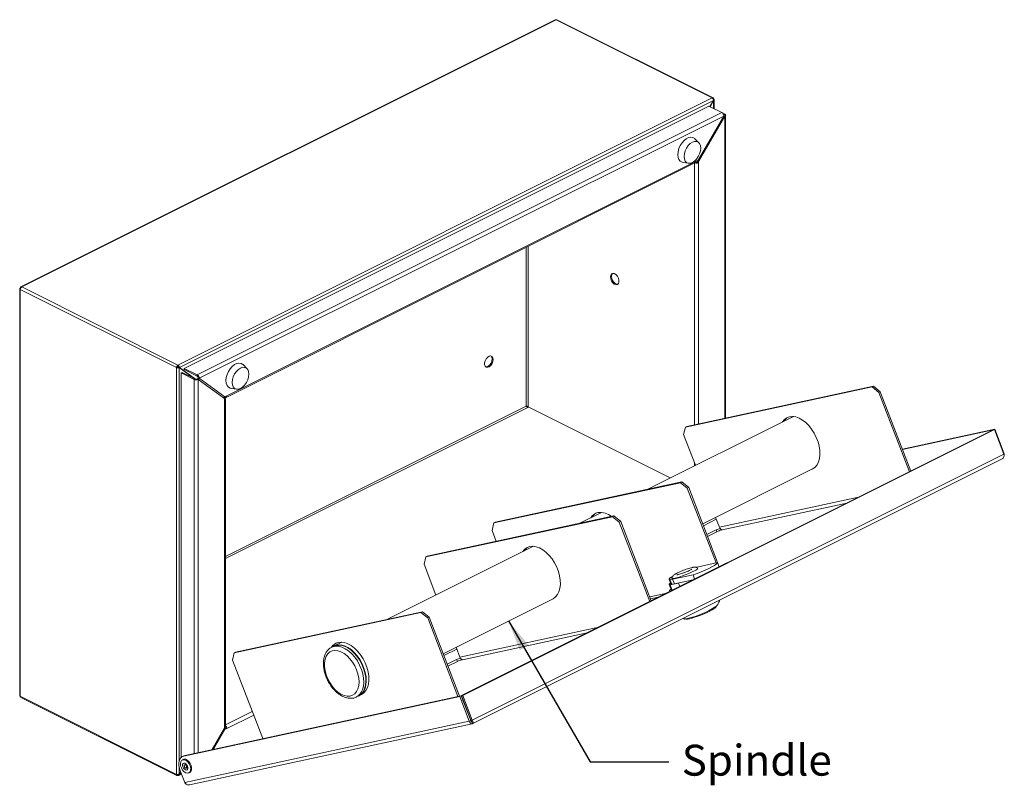
# Model space of a CAD drawing. Units: millimetres. Extents: x 388 to 1167, y 879 to 1536.
# Drawn here: x 438 to 837, y 1227 to 1536 of the extents above; entities that cross this region are included whole.
import ezdxf

# ---------------------------------------------------------------- set-up
doc = ezdxf.new("R2010")
doc.units = ezdxf.units.MM
doc.header["$LTSCALE"] = 10
doc.layers.add('Part', color=7, linetype='Continuous', lineweight=25)
doc.layers.add('Text', color=7, linetype='Continuous', lineweight=25)
doc.styles.add('Products', font='calibri.ttf')
doc.styles.get("Standard").update_dxf_attribs({"font": 'arial.ttf'})
doc.dimstyles.new('rba-product-dims', dxfattribs={"dimtxt": 20, "dimasz": 20, "dimexe": 20, "dimexo": 10, "dimgap": 10, "dimtad": 1, "dimdec": 0, "dimzin": 0, "dimdsep": 46, "dimtxsty": 'Products', "dimcen": 10, "dimadec": 0, "dimazin": 0, "dimtfac": 1, "dimtdec": 0, "dimtofl": 0, "dimtmove": 0, "dimatfit": 3, "dimfxl": 1, "dimtolj": 1, "dimtzin": 0, "dimarcsym": 0})

msp = doc.modelspace()

# ---------------------------------------------------------------- linework, layer by layer
at = {"layer": 'Part', "linetype": 'Continuous', "lineweight": 15}
for p, q in [((654.81, 1536.27), (438.69, 1428.21)), ((439.02, 1428.17), (655.19, 1536.26)), ((718.35, 1504.67), (655.19, 1536.26)), ((718.72, 1504.7), (655.55, 1536.28)), ((502.19, 1396.59), (718.35, 1504.67)), ((718.87, 1503.66), (502.82, 1395.63)), ((718.87, 1503.66), (717.41, 1501.14)), ((717.47, 1501.11), (718.93, 1503.62)), ((718.93, 1504.26), (718.76, 1504.18)), ((718.93, 1503.62), (718.87, 1503.65)), ((718.93, 1500.38), (718.93, 1503.62)), ((719.16, 1500.26), (719.16, 1503.94)), ((504.72, 1395.24), (716.96, 1501.36)), ((722.28, 1498.7), (510.04, 1392.58)), ((716.96, 1501.36), (722.28, 1498.7)), ((723.47, 1498.05), (722.54, 1498.52)), ((723.07, 1497.85), (722.95, 1497.91)), ((723.07, 1497.85), (723.47, 1498.05)), ((723.07, 1497.85), (723.07, 1497.45)), ((723.8, 1375.12), (723.8, 1497.65)), ((723.07, 1497.33), (510.83, 1391.21)), ((712.73, 1479.49), (723.07, 1497.33)), ((723.47, 1497.26), (712.81, 1478.87)), ((712.92, 1479.58), (723.06, 1497.07)), ((723.07, 1497.45), (723.07, 1497.45)), ((723.07, 1497.45), (723.47, 1497.26)), ((723.47, 1375.05), (723.47, 1497.26)), ((712.97, 1486.54), (711.39, 1488.15)), ((521.71, 1383.52), (711.61, 1478.47)), ((711.9, 1479.08), (522, 1384.13)), ((706.57, 1478.5), (708.8, 1478.21)), ((711.22, 1372.4), (711.22, 1478.28)), ((711.9, 1479.08), (712.73, 1479.49)), ((712.63, 1479.44), (712.41, 1479.07)), ((712.41, 1479.07), (712.81, 1478.87)), ((712.41, 1479.07), (712.41, 1478.62)), ((712.41, 1478.62), (712.81, 1478.42)), ((712.81, 1478.87), (712.81, 1478.42)), ((712.81, 1372.74), (712.81, 1478.42)), ((643.12, 1444.23), (643.12, 1380)), ((643.92, 1379.65), (643.92, 1444.63)), ((438.21, 1427.44), (438.21, 1262.89)), ((438.45, 1427.69), (438.55, 1427.64)), ((501.61, 1395.6), (438.45, 1427.18)), ((438.45, 1262.57), (438.45, 1427.18)), ((438.51, 1427.78), (438.6, 1427.74)), ((438.51, 1427.78), (438.6, 1427.72)), ((502.19, 1396.59), (439.02, 1428.17)), ((501.9, 1395.75), (501.61, 1395.6)), ((501.61, 1230.99), (501.61, 1395.6)), ((502.19, 1396.59), (502.19, 1396.24)), ((502.76, 1395.53), (502.47, 1395.68)), ((502.82, 1395.63), (502.53, 1395.77)), ((502.53, 1395.77), (509.11, 1391)), ((502.76, 1395.53), (508.79, 1391.17)), ((502.76, 1395.53), (502.76, 1236.4)), ((509.35, 1390.9), (502.82, 1395.63)), ((510.04, 1392.58), (504.72, 1395.24)), ((504.72, 1395.24), (504.72, 1394.75)), ((510.04, 1392.1), (504.72, 1394.75)), ((530.16, 1395.14), (528.59, 1396.75)), ((503.53, 1393.4), (503.93, 1393.59)), ((503.53, 1237.82), (503.53, 1393.4)), ((503.53, 1393.4), (508.84, 1390.74)), ((503.93, 1393.59), (509.24, 1390.94)), ((509.24, 1390.94), (508.84, 1390.74)), ((508.84, 1239.46), (508.84, 1390.74)), ((510.04, 1392.1), (510.04, 1392.58)), ((510.04, 1390.94), (510.44, 1390.74)), ((510.36, 1390.74), (510.47, 1390.93)), ((510.37, 1390.74), (510.54, 1391.04)), ((510.44, 1391.41), (510.83, 1391.21)), ((521.1, 1383.01), (510.44, 1390.74)), ((510.44, 1390.74), (510.44, 1239.81)), ((510.83, 1391.21), (521.17, 1383.72)), ((523.77, 1387.1), (526, 1386.81)), ((707.51, 1371.44), (783.06, 1387.75)), ((708.09, 1371.72), (783.63, 1388.03)), ((783.06, 1387.75), (783.63, 1388.03)), ((785.78, 1385.51), (783.06, 1387.75)), ((783.63, 1388.03), (786.35, 1385.8)), ((520.77, 1383.52), (521.1, 1383.36)), ((521.1, 1383.36), (520.81, 1383.22)), ((521.1, 1382.56), (521.1, 1383.01)), ((521.1, 1382.56), (521.1, 1250.14)), ((521.17, 1383.72), (522, 1384.13)), ((521.21, 1383.55), (521.21, 1383.73)), ((521.42, 1250.54), (521.42, 1382.96)), ((786.35, 1385.8), (785.78, 1385.51)), ((798.15, 1353.42), (785.78, 1385.51)), ((798.72, 1353.7), (786.35, 1385.8)), ((643.12, 1380), (521.42, 1319.15)), ((521.42, 1318.26), (643.81, 1379.46)), ((644.06, 1379.58), (643.81, 1379.46)), ((643.91, 1379.66), (643.91, 1379.51)), ((643.92, 1379.65), (701.4, 1350.91)), ((750.39, 1375.41), (692.06, 1346.24)), ((751.06, 1375.75), (750.55, 1375.49)), ((616.94, 1262.82), (832.06, 1370.37)), ((617.44, 1262.92), (832.55, 1370.48)), ((707.51, 1371.44), (706.8, 1368.46)), ((708.09, 1371.72), (707.51, 1371.44)), ((832.64, 1370.68), (795.29, 1362.61)), ((832.07, 1370.39), (795.34, 1362.46)), ((832.06, 1370.37), (832.55, 1370.48)), ((832.07, 1370.39), (832.64, 1370.68)), ((832.07, 1370.38), (832.07, 1370.39)), ((832.55, 1370.48), (836.39, 1360.52)), ((836.48, 1360.72), (832.64, 1370.68)), ((706.8, 1368.46), (711.6, 1356.01)), ((621.27, 1252.96), (836.39, 1360.52)), ((621.47, 1251.53), (835.66, 1358.63)), ((836.48, 1360.72), (836.34, 1360.65)), ((711.22, 1355.82), (711.22, 1356.99)), ((714.51, 1332.31), (758.98, 1354.55)), ((705.55, 1348.99), (630, 1332.68)), ((706.12, 1349.28), (630.57, 1332.97)), ((705.55, 1348.99), (706.12, 1349.28)), ((708.27, 1346.76), (705.55, 1348.99)), ((706.12, 1349.28), (708.84, 1347.04)), ((708.84, 1347.04), (708.27, 1346.76)), ((708.27, 1346.76), (719.92, 1316.51)), ((708.84, 1347.04), (721.21, 1314.95)), ((777.5, 1343.1), (721.25, 1330.95)), ((722.37, 1329.86), (772.81, 1340.75)), ((602.51, 1318.94), (678.05, 1335.24)), ((603.08, 1319.22), (678.63, 1335.53)), ((673.55, 1336.99), (664.56, 1332.49)), ((678.05, 1335.24), (678.63, 1335.53)), ((680.77, 1333.01), (678.05, 1335.24)), ((678.63, 1335.53), (681.35, 1333.3)), ((719.72, 1334.92), (721.25, 1330.95)), ((630, 1332.68), (629.29, 1329.71)), ((630.57, 1332.97), (630, 1332.68)), ((681.35, 1333.3), (680.77, 1333.01)), ((693.14, 1300.92), (680.77, 1333.01)), ((693.71, 1301.2), (681.35, 1333.3)), ((714.8, 1331.57), (720.01, 1334.17)), ((631, 1325.25), (629.29, 1329.71)), ((719.98, 1329.91), (716.17, 1328.01)), ((720.26, 1329.16), (716.46, 1327.26)), ((720.26, 1329.16), (719.98, 1329.91)), ((646.06, 1323.24), (587.05, 1293.74)), ((602.51, 1318.94), (601.79, 1315.96)), ((603.08, 1319.22), (602.51, 1318.94)), ((601.79, 1315.96), (606.59, 1303.51)), ((712.29, 1314.86), (711.82, 1314.73)), ((720.53, 1316.64), (712.29, 1314.86)), ((720.53, 1316.64), (721.19, 1314.94)), ((702.35, 1309.89), (710.59, 1311.67)), ((710.59, 1311.67), (711.25, 1309.97)), ((700.89, 1309.9), (701.62, 1308.03)), ((700.99, 1307.78), (701.87, 1305.49)), ((701.24, 1309.78), (702.35, 1309.89)), ((701.24, 1309.78), (701.96, 1307.91)), ((704.77, 1308.38), (701.37, 1307.65)), ((702.22, 1305.46), (701.37, 1307.65)), ((701.96, 1307.91), (703.07, 1308.02)), ((702.35, 1309.89), (703.07, 1308.02)), ((703.07, 1308.02), (710.59, 1309.64)), ((705.3, 1307), (704.77, 1308.38)), ((699.99, 1304.34), (693.08, 1302.85)), ((696.56, 1302.62), (693.43, 1301.95)), ((701.1, 1305.2), (701.2, 1304.95)), ((701.17, 1305.12), (701.85, 1305.27)), ((701.17, 1305.12), (701.23, 1304.96)), ((609.51, 1279.81), (653.97, 1302.04)), ((600.54, 1296.49), (524.99, 1280.18)), ((601.11, 1296.77), (525.57, 1280.47)), ((600.54, 1296.49), (601.11, 1296.77)), ((603.26, 1294.25), (600.54, 1296.49)), ((601.11, 1296.77), (603.83, 1294.54)), ((603.83, 1294.54), (603.26, 1294.25)), ((603.83, 1294.54), (616.13, 1262.62)), ((603.26, 1294.25), (615.5, 1262.49)), ((672.5, 1290.59), (616.25, 1278.45)), ((617.37, 1277.36), (667.81, 1288.25)), ((565.28, 1282.85), (564.41, 1282.42)), ((568.55, 1284.49), (565.44, 1282.93)), ((524.99, 1280.18), (524.28, 1277.2)), ((525.57, 1280.47), (524.99, 1280.18)), ((609.8, 1279.06), (615.01, 1281.67)), ((614.72, 1282.42), (616.25, 1278.45)), ((536.52, 1245.44), (524.28, 1277.2)), ((614.97, 1277.4), (611.17, 1275.5)), ((615.26, 1276.65), (611.46, 1274.75)), ((615.26, 1276.65), (614.97, 1277.4)), ((505.15, 1238.67), (616.84, 1262.78)), ((574.47, 1262.29), (575.35, 1262.73)), ((575.5, 1262.81), (576.46, 1263.29)), ((616.84, 1262.78), (616.26, 1262.49)), ((620.67, 1252.82), (616.84, 1262.78)), ((616.94, 1262.82), (617.44, 1262.92)), ((620.78, 1252.86), (616.94, 1262.82)), ((617.44, 1262.92), (621.27, 1252.96)), ((501.61, 1230.99), (438.45, 1262.57)), ((438.66, 1262.13), (501.82, 1230.55)), ((504.58, 1238.38), (616.26, 1262.49)), ((620.1, 1252.53), (616.26, 1262.49)), ((521.42, 1250.97), (532.3, 1256.4)), ((522, 1249.49), (532.87, 1254.92)), ((620.1, 1252.53), (504.99, 1227.68)), ((506.86, 1226.75), (621.2, 1251.44)), ((620.1, 1252.53), (620.67, 1252.82)), ((621.27, 1252.96), (620.78, 1252.86)), ((621.09, 1252.26), (620.99, 1252.24)), ((621.13, 1252.28), (621.09, 1252.26)), ((621.09, 1252.26), (621.38, 1251.51)), ((516.07, 1241.02), (521.1, 1249.7)), ((521.17, 1249.07), (516.57, 1241.13)), ((521.17, 1249.07), (520.78, 1249.27)), ((521.61, 1249.68), (520.88, 1249.32)), ((521.1, 1249.7), (521.1, 1250.14)), ((522, 1249.49), (521.17, 1249.07)), ((521.61, 1249.68), (522, 1249.49)), ((504.36, 1237.01), (504, 1236.83)), ((504.65, 1238.49), (504.07, 1238.2)), ((505.15, 1238.67), (504.58, 1238.38)), ((504.65, 1238.49), (505.15, 1238.67)), ((505.26, 1234.94), (504.94, 1234.78)), ((505.22, 1234.95), (505.17, 1234.89)), ((505.26, 1234.98), (505.22, 1234.95)), ((502.19, 1230.92), (502.19, 1230.57)), ((502.57, 1230.56), (503.66, 1231.11)), ((502.82, 1231.02), (502.75, 1231.05)), ((502.76, 1233.77), (502.76, 1231.06)), ((503.31, 1232.02), (502.76, 1231.06)), ((502.82, 1231.02), (503.35, 1231.93)), ((503.56, 1231.39), (502.82, 1231.02)), ((504.99, 1227.68), (503.15, 1232.43)), ((505.56, 1233.54), (505.88, 1233.7)), ((506.64, 1231.56), (507, 1231.74))]:
    msp.add_line(p, q, dxfattribs=at)
at = {"layer": 'Part', "linetype": 'Continuous', "lineweight": 15, "flags": 128}
for points in [[(718.35, 1504.67), (718.47, 1504.72), (718.57, 1504.73), (718.67, 1504.72), (718.76, 1504.67), (718.83, 1504.6), (718.88, 1504.51), (718.92, 1504.39), (718.93, 1504.26)], [(723.07, 1497.45), (723.14, 1497.5), (723.19, 1497.55), (723.23, 1497.6), (723.24, 1497.65), (723.23, 1497.71), (723.19, 1497.76), (723.14, 1497.81), (723.07, 1497.85)], [(723.47, 1497.26), (723.61, 1497.34), (723.71, 1497.44), (723.78, 1497.54), (723.8, 1497.65), (723.78, 1497.76), (723.71, 1497.87), (723.61, 1497.97), (723.47, 1498.05)], [(711.39, 1488.15), (711.27, 1488.26), (710.57, 1488.68), (709.74, 1488.79), (708.82, 1488.61), (707.89, 1488.14), (706.97, 1487.41), (706.14, 1486.46), (705.44, 1485.35), (704.9, 1484.13), (704.57, 1482.89), (704.46, 1481.69), (704.57, 1480.6), (704.9, 1479.7), (705.44, 1479.01), (706.14, 1478.6), (706.57, 1478.5)], [(713.71, 1484.33), (713.59, 1485.34), (713.26, 1486.16), (712.72, 1486.75), (712.03, 1487.06), (711.21, 1487.06), (710.34, 1486.77), (709.47, 1486.19), (708.66, 1485.37), (707.96, 1484.37), (707.43, 1483.25), (707.09, 1482.09), (706.98, 1480.96), (707.09, 1479.95), (707.43, 1479.13), (707.96, 1478.54), (708.66, 1478.23), (709.47, 1478.23), (710.34, 1478.52), (711.21, 1479.1), (712.03, 1479.92), (712.72, 1480.92), (713.26, 1482.04), (713.59, 1483.2), (713.71, 1484.33)], [(677.17, 1432.26), (677.29, 1432.97), (677.63, 1433.47), (678.14, 1433.69), (678.76, 1433.6), (679.4, 1433.2), (679.98, 1432.56), (680.41, 1431.76), (680.64, 1430.91), (680.64, 1430.13), (680.41, 1429.51), (679.98, 1429.14), (679.4, 1429.08), (678.76, 1429.33), (678.14, 1429.85), (677.63, 1430.58), (677.29, 1431.42), (677.17, 1432.26)], [(677.57, 1432.45), (677.69, 1433.17), (678.03, 1433.67)], [(680.22, 1429.29), (679.8, 1429.28), (679.16, 1429.53), (678.54, 1430.05), (678.03, 1430.78), (677.69, 1431.62), (677.57, 1432.45)], [(629.76, 1398.84), (629.64, 1399.56), (629.3, 1400.06), (628.79, 1400.28), (628.17, 1400.18), (627.53, 1399.79), (626.96, 1399.15), (626.52, 1398.35), (626.29, 1397.5), (626.29, 1396.71), (626.52, 1396.1), (626.96, 1395.73), (627.53, 1395.67), (628.17, 1395.91), (628.79, 1396.44), (629.3, 1397.17), (629.64, 1398.01), (629.76, 1398.84)], [(626.72, 1395.88), (627.13, 1395.87), (627.77, 1396.11), (628.39, 1396.64), (628.91, 1397.37), (629.24, 1398.21), (629.36, 1399.04)], [(629.36, 1399.04), (629.24, 1399.76), (628.91, 1400.26)], [(528.59, 1396.75), (528.47, 1396.86), (527.76, 1397.27), (526.93, 1397.39), (526.02, 1397.21), (525.08, 1396.74), (524.17, 1396.01), (523.34, 1395.06), (522.63, 1393.94), (522.1, 1392.73), (521.77, 1391.49), (521.65, 1390.29), (521.77, 1389.2), (522.1, 1388.29), (522.63, 1387.61), (523.34, 1387.2), (523.77, 1387.1)], [(530.9, 1392.93), (530.79, 1393.93), (530.45, 1394.76), (529.92, 1395.35), (529.22, 1395.65), (528.41, 1395.66), (527.54, 1395.36), (526.67, 1394.79), (525.86, 1393.97), (525.16, 1392.97), (524.62, 1391.85), (524.29, 1390.68), (524.17, 1389.56), (524.29, 1388.55), (524.62, 1387.72), (525.16, 1387.14), (525.86, 1386.83), (526.67, 1386.83), (527.54, 1387.12), (528.41, 1387.7), (529.22, 1388.51), (529.92, 1389.52), (530.45, 1390.64), (530.79, 1391.8), (530.9, 1392.93)], [(521.1, 1382.56), (521.24, 1382.65), (521.34, 1382.75), (521.4, 1382.85), (521.42, 1382.96), (521.4, 1383.07), (521.34, 1383.18), (521.24, 1383.28), (521.1, 1383.36)], [(521.21, 1383.55), (521.36, 1383.5), (521.51, 1383.48), (521.65, 1383.5), (521.77, 1383.56), (521.87, 1383.66), (521.94, 1383.79), (521.99, 1383.95), (522, 1384.13)], [(758.85, 1354.48), (759.02, 1354.57), (759.98, 1355.25), (760.78, 1356.19), (761.38, 1357.37), (761.78, 1358.76), (761.96, 1360.31), (761.92, 1362), (761.65, 1363.76), (761.17, 1365.55), (760.48, 1367.32), (759.62, 1369.03), (758.59, 1370.62), (757.43, 1372.06), (756.18, 1373.31), (754.85, 1374.33), (753.5, 1375.08), (752.15, 1375.57), (750.85, 1375.76), (749.63, 1375.65), (748.52, 1375.25), (747.56, 1374.57), (746.76, 1373.63), (746.72, 1373.58)], [(750.39, 1375.41), (750.79, 1375.58), (751.25, 1375.73)], [(750.55, 1375.49), (750.95, 1375.66), (751.16, 1375.74)], [(653.84, 1301.98), (654.01, 1302.06), (654.98, 1302.74), (655.77, 1303.69), (656.38, 1304.87), (656.78, 1306.26), (656.96, 1307.81), (656.91, 1309.49), (656.64, 1311.25), (656.16, 1313.04), (655.48, 1314.82), (654.61, 1316.53), (653.59, 1318.12), (652.43, 1319.56), (651.17, 1320.81), (649.85, 1321.82), (648.49, 1322.58), (647.15, 1323.06), (645.85, 1323.25), (644.63, 1323.15), (643.52, 1322.75), (642.55, 1322.07), (641.75, 1321.13), (641.72, 1321.07)], [(712.52, 1314.45), (712.57, 1314.36), (712.4, 1314.12), (711.94, 1313.78), (711.21, 1313.35), (710.25, 1312.87), (709.12, 1312.37), (707.89, 1311.86), (706.62, 1311.38), (705.39, 1310.96), (704.28, 1310.62), (703.34, 1310.39), (702.64, 1310.27), (702.2, 1310.27), (702.06, 1310.4), (702.07, 1310.43)], [(710.59, 1311.67), (712.25, 1312.28), (713.91, 1312.94), (715.5, 1313.61), (716.96, 1314.28), (718.23, 1314.91), (719.25, 1315.49), (719.99, 1315.98), (720.43, 1316.37), (720.53, 1316.64)], [(702.26, 1311.02), (701.78, 1310.74), (701.21, 1310.35), (700.92, 1310.05), (700.93, 1309.85), (701.24, 1309.78)], [(706.5, 1312.39), (707.37, 1312.74), (707.8, 1312.89)], [(701.37, 1307.65), (701.03, 1307.73), (701.01, 1307.94), (701.33, 1308.27), (701.48, 1308.38)], [(701.62, 1308.03), (701.65, 1307.98), (701.96, 1307.91)], [(701.71, 1305.91), (701.36, 1305.63), (701.11, 1305.32), (701.17, 1305.12)], [(702.06, 1305.38), (701.91, 1305.44), (701.87, 1305.49)], [(719.04, 1297.95), (718.96, 1297.89), (718.3, 1297.48), (717.41, 1297.01), (716.32, 1296.49), (715.09, 1295.96), (713.79, 1295.44), (712.48, 1294.95), (711.22, 1294.53), (710.07, 1294.19), (709.11, 1293.95), (708.36, 1293.82), (707.88, 1293.81), (707.86, 1293.81)], [(708.39, 1294.09), (707.58, 1293.95), (707.09, 1293.92)], [(564.43, 1282.43), (564.83, 1282.6), (566, 1282.86), (567.26, 1282.81), (568.58, 1282.47), (569.93, 1281.83), (571.27, 1280.92), (572.55, 1279.77), (573.74, 1278.4), (574.81, 1276.86), (575.72, 1275.18), (576.46, 1273.43), (576.99, 1271.65), (577.3, 1269.88), (577.39, 1268.19), (577.25, 1266.61), (576.89, 1265.21)], [(577.76, 1265.64), (578.13, 1267.05), (578.27, 1268.63), (578.18, 1270.32), (577.87, 1272.08), (577.33, 1273.87), (576.6, 1275.62), (575.69, 1277.29), (574.62, 1278.84), (573.42, 1280.21), (572.14, 1281.36), (570.81, 1282.27), (569.46, 1282.91), (568.13, 1283.25), (566.87, 1283.3), (565.71, 1283.04), (565.28, 1282.85)], [(567.11, 1284.39), (568.33, 1284.5), (569.64, 1284.31), (570.98, 1283.83), (572.33, 1283.07), (573.66, 1282.05), (574.92, 1280.81), (576.07, 1279.37), (577.1, 1277.77), (577.97, 1276.06), (578.65, 1274.29), (579.13, 1272.5), (579.4, 1270.74), (579.44, 1269.06), (579.26, 1267.5), (578.87, 1266.11), (578.26, 1264.93), (577.46, 1263.99), (576.5, 1263.31), (576.33, 1263.22)], [(569.58, 1283), (570.93, 1282.37), (572.26, 1281.47), (573.55, 1280.32), (574.74, 1278.96), (575.82, 1277.42), (576.73, 1275.75), (577.47, 1274), (578.01, 1272.21), (578.33, 1270.45), (578.43, 1268.75), (578.29, 1267.18), (577.93, 1265.76), (577.36, 1264.55), (576.59, 1263.58), (575.64, 1262.88), (575.5, 1262.81)], [(575.04, 1265.59), (575.37, 1266.9), (575.49, 1268.38), (575.37, 1269.96), (575.04, 1271.61), (574.49, 1273.27), (573.76, 1274.88), (572.85, 1276.4), (571.8, 1277.77), (570.65, 1278.95), (569.43, 1279.9), (568.17, 1280.6), (566.93, 1281.02), (565.73, 1281.14), (564.63, 1280.96), (563.65, 1280.49), (562.82, 1279.75), (562.18, 1278.75), (561.74, 1277.53), (561.51, 1276.13), (561.51, 1274.6), (561.74, 1272.97), (562.18, 1271.31), (562.82, 1269.67), (563.65, 1268.1), (564.63, 1266.65), (565.73, 1265.37), (566.93, 1264.3), (568.17, 1263.47), (569.42, 1262.91), (570.65, 1262.64), (571.8, 1262.67), (572.85, 1262.99), (573.76, 1263.6), (574.49, 1264.47), (575.04, 1265.59)], [(619.36, 1256.23), (619.44, 1256.27), (619.46, 1256.27)], [(504.58, 1238.38), (503.95, 1238.14), (503.42, 1237.7), (503.01, 1237.09), (502.74, 1236.33), (502.62, 1235.45), (502.65, 1234.48), (502.83, 1233.46), (503.15, 1232.43)], [(503.73, 1236.64), (504.26, 1236.92), (504.9, 1236.91), (505.58, 1236.6), (506.24, 1236.03), (506.8, 1235.26), (507.2, 1234.38), (507.39, 1233.47), (507.36, 1232.65), (507.11, 1231.99), (506.67, 1231.57), (506.08, 1231.44), (505.41, 1231.6), (504.73, 1232.05), (504.11, 1232.73), (503.62, 1233.57), (503.32, 1234.47), (503.24, 1235.35), (503.38, 1236.1), (503.73, 1236.64)], [(504.32, 1235.37), (504.65, 1235.53), (505.06, 1235.47), (505.48, 1235.2), (505.84, 1234.76), (506.1, 1234.23), (506.22, 1233.68), (506.17, 1233.19), (505.97, 1232.84), (505.64, 1232.69), (505.23, 1232.75), (504.82, 1233.02), (504.45, 1233.45), (504.19, 1233.99), (504.07, 1234.54), (504.12, 1235.02), (504.32, 1235.37)], [(504.36, 1237.01), (504.61, 1237.1), (505.25, 1237.09), (505.94, 1236.78), (506.6, 1236.21), (507.15, 1235.44), (507.55, 1234.56), (507.75, 1233.65), (507.72, 1232.83), (507.47, 1232.17), (507.02, 1231.75), (507, 1231.74)], [(504.88, 1234.73), (505.03, 1234.8), (505.21, 1234.78), (505.4, 1234.65), (505.57, 1234.46), (505.69, 1234.22), (505.74, 1233.97), (505.72, 1233.75), (505.62, 1233.59), (505.47, 1233.52), (505.29, 1233.55), (505.1, 1233.67), (504.94, 1233.86), (504.82, 1234.11), (504.77, 1234.36), (504.79, 1234.58), (504.88, 1234.73)], [(502.19, 1230.57), (502.07, 1230.53), (501.97, 1230.52), (501.87, 1230.53), (501.78, 1230.58), (501.71, 1230.65), (501.66, 1230.74), (501.62, 1230.86), (501.61, 1230.99)], [(505.79, 1233.66), (505.85, 1233.66), (505.94, 1233.69)]]:
    msp.add_lwpolyline(points, dxfattribs=at)
at = {"layer": 'Part', "linetype": 'Continuous', "lineweight": 15}
for centre, radius, start, end in [((655.4, 1535.92), 0.396, 66.3834, 120.8862), ((721.44, 1497.3), 1.63, 0.9676, 59.2424), ((712.01, 1480.26), 2.01, 251.7077, 293.5812), ((711.28, 1479), 0.627, 301.7603, 6.9109), ((712.01, 1479.53), 0.991, 254.2057, 293.8318), ((439.62, 1427.16), 1.17, 120.7577, 179.0321), ((502.79, 1395.58), 1.17, 120.7577, 179.0321), ((502.49, 1395.74), 0.586, 120.757, 179.0336), ((509.64, 1392.53), 1.96, 246.1021, 293.8979), ((509.64, 1391.84), 0.982, 246.1029, 293.8971), ((509.21, 1391.18), 1.63, 0.9676, 59.2424), ((509.62, 1391.4), 0.814, 0.9685, 59.2415), ((751.44, 1371.23), 4.91, 121.5676, 147.6357), ((673.16, 1332.36), 4.65, 102.9606, 148.1152), ((673.93, 1332.48), 4.91, 121.5676, 147.6357), ((673.02, 1329.41), 7.53, 51.7105, 96.8725), ((724.4, 1320.85), 10.08, 106.7344, 116.0328), ((723.01, 1331.62), 1.88, 200.7988, 220.5258), ((724.39, 1320.82), 9.31, 104.1323, 116.3117), ((646.44, 1318.73), 4.91, 121.5676, 147.6357), ((700.58, 1329.19), 35.96, 282.5379, 302.415), ((568.09, 1279.95), 4.55, 102.4746, 146.6398), ((568.93, 1279.97), 4.91, 121.5676, 147.6357), ((567.59, 1278.29), 5.11, 67.0656, 114.7676), ((619.39, 1268.35), 10.08, 106.7345, 116.0328), ((619.38, 1268.31), 9.31, 104.1324, 116.3117), ((618.01, 1279.12), 1.88, 200.8015, 220.5233), ((572.15, 1266.67), 4.96, 298.4748, 342.8014), ((573.03, 1267.11), 4.95, 297.8455, 342.8283), ((438.91, 1262.52), 0.463, 174.0273, 237.3011), ((520.31, 1249.44), 1.69, 1.6321, 48.868), ((520.93, 1250.61), 0.498, 289.1377, 351.5836), ((520.76, 1249.66), 0.846, 1.628, 48.9997)]:
    msp.add_arc(centre, radius, start, end, dxfattribs=at)
for points, knots in [([(654.81, 1536.26), (654.86, 1536.28), (654.97, 1536.33), (655.11, 1536.28), (655.19, 1536.26)], [0, 0, 0, 0, 0.426878, 1, 1, 1, 1]), ([(718.35, 1504.67), (718.42, 1504.62), (718.57, 1504.52), (718.74, 1504.26), (718.86, 1503.95), (718.87, 1503.76), (718.87, 1503.66)], [0, 0, 0, 0, 0.250002, 0.5, 0.749998, 1, 1, 1, 1]), ([(718.93, 1503.62), (718.99, 1503.67), (719.13, 1503.76), (719.18, 1503.94), (719.13, 1504.12), (718.99, 1504.21), (718.93, 1504.26)], [0, 0, 0, 0, 0.2499973, 0.4999947, 0.7499979, 1, 1, 1, 1]), ([(723.06, 1497.08), (723.07, 1497.1), (723.11, 1497.17), (723.09, 1497.27), (723.07, 1497.33)], [0, 0, 0, 0, 0.40673, 1, 1, 1, 1]), ([(712.73, 1479.49), (712.78, 1479.5), (712.88, 1479.52), (712.9, 1479.57), (712.91, 1479.59)], [0, 0, 0, 0, 0.593287, 1, 1, 1, 1]), ([(438.45, 1427.69), (438.38, 1427.65), (438.25, 1427.58), (438.2, 1427.44), (438.25, 1427.29), (438.38, 1427.22), (438.45, 1427.18)], [0, 0, 0, 0, 0.249998, 0.499997, 0.750001, 1, 1, 1, 1]), ([(439.02, 1428.17), (438.95, 1428.2), (438.81, 1428.26), (438.64, 1428.2), (438.52, 1428.04), (438.51, 1427.87), (438.51, 1427.78)], [0, 0, 0, 0, 0.249999, 0.499998, 0.749997, 1, 1, 1, 1]), ([(501.61, 1395.6), (501.7, 1395.56), (501.86, 1395.49), (502.19, 1395.44), (502.51, 1395.45), (502.68, 1395.51), (502.76, 1395.53)], [0, 0, 0, 0, 0.2500021, 0.5000053, 0.7500027, 1, 1, 1, 1]), ([(501.9, 1395.75), (501.94, 1395.72), (502.03, 1395.68), (502.19, 1395.65), (502.35, 1395.64), (502.43, 1395.67), (502.47, 1395.68)], [0, 0, 0, 0, 0.250003, 0.4999984, 0.7499937, 1, 1, 1, 1]), ([(502.82, 1395.63), (502.8, 1395.72), (502.78, 1395.91), (502.63, 1396.2), (502.43, 1396.45), (502.27, 1396.54), (502.19, 1396.59)], [0, 0, 0, 0, 0.250002, 0.5, 0.749998, 1, 1, 1, 1]), ([(502.53, 1395.77), (502.52, 1395.82), (502.5, 1395.91), (502.42, 1396.05), (502.31, 1396.17), (502.23, 1396.22), (502.19, 1396.24)], [0, 0, 0, 0, 0.249995, 0.499992, 0.749995, 1, 1, 1, 1]), ([(510.55, 1391.22), (510.54, 1391.22), (510.49, 1391.23), (510.38, 1391.14), (510.27, 1391.03), (510.24, 1390.92), (510.23, 1390.9)], [0, 0, 0, 0, 0.100266, 0.481895, 0.863534, 1, 1, 1, 1]), ([(510.83, 1391.21), (510.81, 1391.13), (510.76, 1390.98), (510.63, 1390.82), (510.52, 1390.74), (510.47, 1390.74), (510.46, 1390.74)], [0, 0, 0, 0, 0.311905, 0.62381, 0.935721, 1, 1, 1, 1]), ([(510.48, 1391.37), (510.5, 1391.34), (510.55, 1391.28), (510.57, 1391.17), (510.56, 1391.08), (510.54, 1391.05), (510.54, 1391.04)], [0, 0, 0, 0, 0.256393, 0.506274, 0.753822, 1, 1, 1, 1]), ([(520.23, 1383.59), (520.38, 1383.51), (520.56, 1383.48), (520.9, 1383.53), (521.06, 1383.61), (521.17, 1383.72)], [0, 0, 0, 0, 0.5, 0.5, 1, 1, 1, 1]), ([(643.81, 1379.46), (643.66, 1379.48), (643.5, 1379.56), (643.26, 1379.77), (643.17, 1379.9), (643.12, 1380)], [0, 0, 0, 0, 0.5, 0.5, 1, 1, 1, 1]), ([(643.12, 1380), (643.23, 1379.99), (643.37, 1379.97), (643.67, 1379.85), (643.82, 1379.76), (643.92, 1379.65)], [0, 0, 0, 0, 0.5, 0.5, 1, 1, 1, 1]), ([(836.39, 1360.52), (836.41, 1360.32), (836.44, 1359.93), (836.32, 1359.37), (836.07, 1358.92), (835.82, 1358.69), (835.66, 1358.63), (835.66, 1358.63)], [0, 0, 0, 0, 0.248071, 0.496178, 0.744283, 0.992395, 1, 1, 1, 1]), ([(836.31, 1359.44), (836.37, 1359.58), (836.5, 1359.9), (836.53, 1360.36), (836.49, 1360.63), (836.48, 1360.72)], [0, 0, 0, 0, 0.344213, 0.788513, 1, 1, 1, 1]), ([(721.58, 1330.4), (721.66, 1330.3), (721.82, 1330.12), (722.05, 1329.96), (722.23, 1329.88), (722.34, 1329.86), (722.36, 1329.86), (722.37, 1329.86)], [0, 0, 0, 0, 0.256864, 0.484961, 0.687301, 0.868241, 1, 1, 1, 1]), ([(722.32, 1329.87), (722.3, 1329.87), (722.26, 1329.87), (722.17, 1329.85), (722.12, 1329.84)], [0, 0, 0, 0, 0.355078, 1, 1, 1, 1]), ([(710.21, 1314.65), (710.07, 1314.62), (709.67, 1314.53), (708.89, 1314.31), (707.87, 1313.97), (706.79, 1313.57), (705.73, 1313.14), (704.76, 1312.71), (703.89, 1312.27), (703.26, 1311.9), (702.79, 1311.56), (702.42, 1311.17), (702.16, 1310.78), (702.12, 1310.53), (702.1, 1310.47)], [0, 0, 0, 0, 0.054605, 0.154941, 0.259974, 0.362414, 0.464297, 0.566662, 0.670869, 0.780628, 0.860237, 0.927501, 0.981209, 1, 1, 1, 1]), ([(712.45, 1314.49), (712.32, 1314.56), (712.04, 1314.71), (711.59, 1314.79), (711.15, 1314.8), (710.72, 1314.76), (710.38, 1314.69), (710.21, 1314.65)], [0, 0, 0, 0, 0.1545568, 0.3264175, 0.5162921, 0.7687705, 1, 1, 1, 1]), ([(710.17, 1314.04), (710.17, 1314.04), (710.16, 1314.03), (710, 1313.92), (709.64, 1313.72), (709.04, 1313.42), (708.26, 1313.07), (707.35, 1312.7), (706.4, 1312.34), (705.5, 1312.04), (704.77, 1311.83), (704.31, 1311.73), (704.08, 1311.7), (704.09, 1311.7), (704.1, 1311.7)], [0, 0, 0, 0, 0.032906, 0.092339, 0.17465, 0.270751, 0.375633, 0.48463, 0.595144, 0.705456, 0.813711, 0.903291, 0.975308, 1, 1, 1, 1]), ([(719.19, 1298.04), (719.31, 1298.13), (719.54, 1298.31), (719.75, 1298.52), (719.81, 1298.75), (719.83, 1298.82)], [0, 0, 0, 0, 0.456649, 0.833087, 1, 1, 1, 1]), ([(719.81, 1298.79), (719.97, 1298.97), (720.36, 1299.36), (720.86, 1300.15), (721.22, 1300.88), (721.32, 1301.35), (721.34, 1301.47)], [0, 0, 0, 0, 0.242996, 0.555583, 0.889405, 1, 1, 1, 1]), ([(706.43, 1294.01), (706.49, 1294), (706.72, 1293.94), (706.93, 1293.94), (707.1, 1293.93)], [0, 0, 0, 0, 0.258354, 1, 1, 1, 1]), ([(707.11, 1293.94), (707.14, 1293.92), (707.26, 1293.81), (707.43, 1293.78), (707.55, 1293.77), (707.59, 1293.77)], [0, 0, 0, 0, 0.163735, 0.747084, 1, 1, 1, 1]), ([(564.45, 1282.4), (564.28, 1282.32), (563.74, 1282.08), (562.98, 1281.41), (562.22, 1280.45), (561.64, 1279.28), (561.25, 1277.95), (561.07, 1276.47), (561.09, 1274.88), (561.33, 1273.22), (561.76, 1271.54), (562.38, 1269.88), (563.18, 1268.29), (564.12, 1266.79), (565.2, 1265.42), (566.38, 1264.22), (567.66, 1263.22), (568.99, 1262.45), (570.35, 1261.94), (571.71, 1261.7), (573.01, 1261.78), (573.95, 1262.01), (574.41, 1262.28), (574.51, 1262.35)], [0, 0, 0, 0, 0.0231809, 0.0704774, 0.1178476, 0.1661831, 0.2158542, 0.2666359, 0.3180126, 0.3695177, 0.4209472, 0.47229, 0.5235988, 0.5749504, 0.6264045, 0.6780475, 0.7299498, 0.7821255, 0.834383, 0.8861702, 0.9367584, 0.9857177, 1, 1, 1, 1]), ([(616.58, 1277.9), (616.66, 1277.8), (616.81, 1277.62), (617.05, 1277.46), (617.23, 1277.38), (617.34, 1277.36), (617.36, 1277.36), (617.37, 1277.36)], [0, 0, 0, 0, 0.256864, 0.48496, 0.687303, 0.868236, 1, 1, 1, 1]), ([(617.31, 1277.37), (617.3, 1277.37), (617.25, 1277.36), (617.17, 1277.35), (617.11, 1277.34)], [0, 0, 0, 0, 0.355072, 1, 1, 1, 1]), ([(438.45, 1262.57), (438.38, 1262.62), (438.25, 1262.71), (438.23, 1262.83), (438.21, 1262.89)], [0, 0, 0, 0, 0.4999948, 1, 1, 1, 1]), ([(620.1, 1252.53), (620.15, 1252.36), (620.25, 1252), (620.54, 1251.63), (620.88, 1251.42), (621.18, 1251.41), (621.33, 1251.48), (621.38, 1251.51)], [0, 0, 0, 0, 0.223388, 0.44681, 0.670228, 0.893648, 1, 1, 1, 1]), ([(620.67, 1252.82), (620.69, 1252.7), (620.71, 1252.49), (620.84, 1252.29), (620.98, 1252.2), (621.05, 1252.24), (621.09, 1252.26)], [0, 0, 0, 0, 0.282641, 0.530682, 0.778646, 1, 1, 1, 1]), ([(621.09, 1252.26), (621.11, 1252.26), (621.15, 1252.27), (621.1, 1252.44), (620.98, 1252.64), (620.85, 1252.79), (620.78, 1252.86)], [0, 0, 0, 0, 0.282642, 0.530684, 0.778648, 1, 1, 1, 1]), ([(621.46, 1251.55), (621.5, 1251.57), (621.61, 1251.61), (621.67, 1251.87), (621.62, 1252.26), (621.47, 1252.66), (621.32, 1252.89), (621.27, 1252.96)], [0, 0, 0, 0, 0.137999, 0.385986, 0.633973, 0.881959, 1, 1, 1, 1]), ([(521.17, 1249.07), (521.11, 1249.07), (520.99, 1249.06), (520.82, 1249.07), (520.75, 1249.08)], [0, 0, 0, 0, 0.520723, 1, 1, 1, 1]), ([(505.25, 1234.98), (505.25, 1234.98), (505.23, 1234.98), (505.3, 1234.97), (505.43, 1234.89), (505.59, 1234.73), (505.75, 1234.51), (505.87, 1234.25), (505.93, 1234), (505.94, 1233.79), (505.91, 1233.67), (505.91, 1233.66), (505.9, 1233.66)], [0, 0, 0, 0, 0.034147, 0.140694, 0.245438, 0.349399, 0.461261, 0.579473, 0.698548, 0.79994, 0.906787, 1, 1, 1, 1]), ([(502.76, 1231.06), (502.68, 1231.02), (502.51, 1230.94), (502.19, 1230.89), (501.86, 1230.91), (501.7, 1230.96), (501.61, 1230.99)], [0, 0, 0, 0, 0.2499973, 0.4999947, 0.7499979, 1, 1, 1, 1]), ([(502.19, 1230.57), (502.27, 1230.55), (502.43, 1230.5), (502.63, 1230.57), (502.78, 1230.75), (502.8, 1230.93), (502.82, 1231.02)], [0, 0, 0, 0, 0.250002, 0.5, 0.749998, 1, 1, 1, 1]), ([(506.86, 1226.78), (506.78, 1226.75), (506.53, 1226.68), (506.07, 1226.77), (505.56, 1227.02), (505.19, 1227.36), (505.04, 1227.6), (504.99, 1227.68)], [0, 0, 0, 0, 0.11157, 0.367159, 0.622747, 0.878338, 1, 1, 1, 1])]:
    msp.add_open_spline(points, degree=3, knots=knots, dxfattribs=at)

# ---------------------------------------------------------------- texts
at = {"layer": 'Text', "insert": (706.02, 1242.96), "char_height": 12.5, "width": 161.8495, "attachment_point": 1}
msp.add_mtext('Spindle', dxfattribs=at)

# ---------------------------------------------------------------- leaders
at = {"layer": 'Text'}
msp.add_leader([(635.99, 1293.05), (668.96, 1236.04), (700.8, 1236.04)], dimstyle='rba-product-dims', override={"dimasz": 12.5, "dimtad": 0}, dxfattribs=at)

doc.saveas('drawing.dxf')
